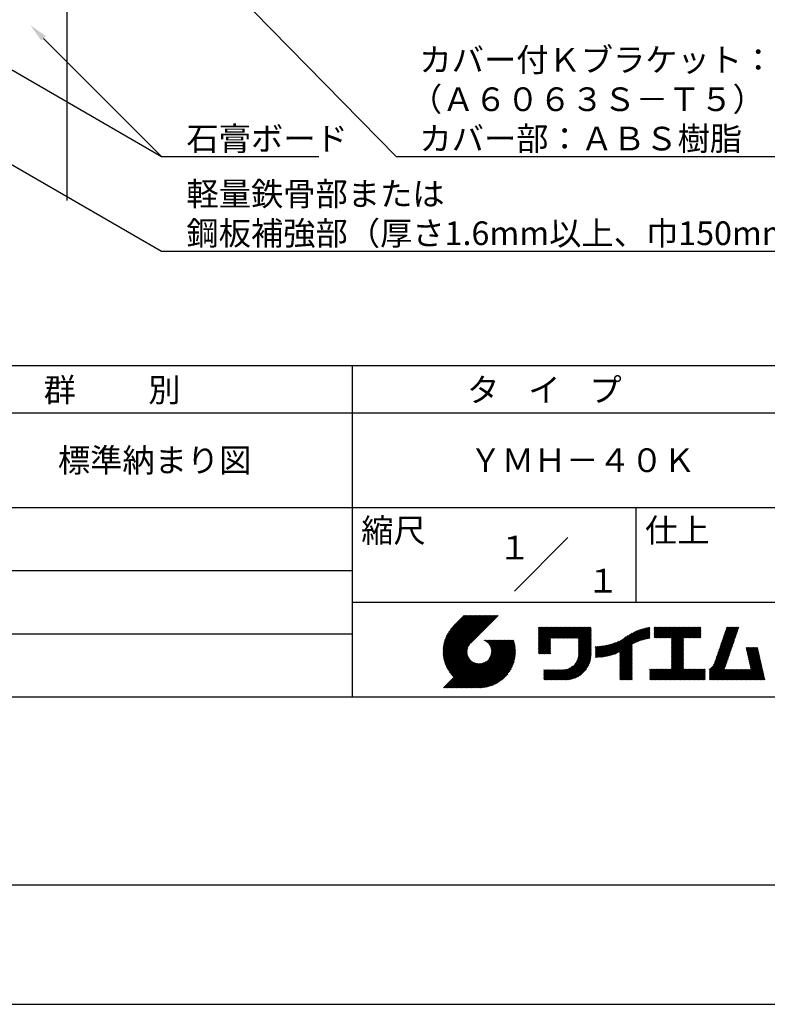
# Model space of a CAD drawing. Extents: x 0 to 210, y 0 to 297.
# Drawn here: x 75 to 154, y 0 to 104 of the extents above; entities that cross this region are included whole.
import ezdxf
from ezdxf.enums import TextEntityAlignment as Align

# ---------------------------------------------------------------- set-up
doc = ezdxf.new("R2010")
doc.units = 0
doc.header["$LTSCALE"] = 0.4
doc.layers.get('DEFPOINTS').update_dxf_attribs({"linetype": 'CONTINUOUS'})
for name, color, linetype in [('DIMS', 1, 'CONTINUOUS'), ('GENKYO', 3, 'CONTINUOUS'), ('TITLE', 7, 'CONTINUOUS')]:
    doc.layers.add(name, color=color, linetype=linetype)
doc.styles.get("Standard").update_dxf_attribs({"font": 'romans.shx', "bigfont": 'bigfont.shx'})

msp = doc.modelspace()

# ---------------------------------------------------------------- linework, layer by layer
at = {"layer": 'DEFPOINTS'}
msp.add_line((0, 0), (210, 0), dxfattribs=at)
at = {"layer": 'DIMS'}
for points in [[(95.7, 108.82), (114.55, 89.61), (170.34, 89.61)], [(68.26, 102.02), (89.75, 89.61), (106.38, 89.61)], [(77.28, 102.08), (89.75, 89.61)], [(60.48, 96.5), (89.75, 79.61), (164.61, 79.61)]]:
    msp.add_lwpolyline(points, dxfattribs=at)
msp.add_solid([(77.04, 101.85), (75.86, 103.5), (77.51, 102.32)], dxfattribs=at)
at = {"layer": 'GENKYO'}
msp.add_line((79.75, 136.82), (79.75, 84.95), dxfattribs=at)
at = {"layer": 'TITLE'}
for p, q in [((20, 67.5), (199.75, 67.5)), ((109.88, 67.5), (109.88, 32.5)), ((20, 62.5), (199.75, 62.5)), ((20, 52.5), (199.75, 52.5)), ((139.88, 52.5), (139.88, 42.5)), ((127.05, 43.67), (132.7, 49.33)), ((64.88, 45.83), (109.88, 45.83)), ((109.88, 42.5), (199.75, 42.5)), ((119.5, 37.43), (123.18, 41.1)), ((119.5, 37.34), (123.27, 41.1)), ((119.5, 37.25), (123.36, 41.1)), ((119.5, 37.16), (123.44, 41.1)), ((119.51, 37), (123.62, 41.1)), ((119.51, 37.52), (123.09, 41.1)), ((119.51, 37.08), (123.53, 41.1)), ((119.52, 36.92), (123.71, 41.1)), ((119.52, 37.71), (122.92, 41.1)), ((119.52, 37.61), (123.01, 41.1)), ((119.53, 36.84), (123.79, 41.1)), ((119.54, 36.76), (123.88, 41.1)), ((119.54, 37.81), (122.83, 41.1)), ((119.55, 36.68), (123.97, 41.1)), ((119.55, 37.91), (122.75, 41.1)), ((119.56, 36.61), (124.05, 41.1)), ((119.57, 36.54), (124.14, 41.1)), ((119.57, 38.02), (122.66, 41.1)), ((119.59, 36.46), (124.23, 41.1)), ((119.6, 36.39), (124.32, 41.1)), ((119.6, 38.13), (122.57, 41.1)), ((119.62, 36.32), (124.4, 41.1)), ((119.63, 38.25), (122.48, 41.1)), ((119.64, 36.25), (124.49, 41.1)), ((119.66, 36.19), (124.58, 41.1)), ((119.66, 38.37), (122.4, 41.1)), ((119.68, 36.12), (124.67, 41.1)), ((119.7, 36.05), (124.75, 41.1)), ((119.7, 38.49), (122.31, 41.1)), ((119.72, 35.99), (124.84, 41.1)), ((119.75, 35.92), (124.93, 41.1)), ((119.75, 38.63), (122.22, 41.1)), ((119.77, 35.86), (125.01, 41.1)), ((119.8, 35.8), (125.1, 41.1)), ((119.81, 38.78), (122.13, 41.1)), ((119.82, 35.74), (125.19, 41.1)), ((119.85, 35.68), (125.28, 41.1)), ((119.88, 38.94), (122.05, 41.1)), ((119.97, 39.11), (121.96, 41.1)), ((120.1, 39.33), (121.87, 41.1)), ((120.3, 39.62), (121.79, 41.1)), ((121.74, 41.1), (120.62, 39.98)), ((125.34, 41.1), (122.42, 38.19)), ((129.59, 39.45), (129.99, 39.85)), ((129.59, 39.54), (129.9, 39.85)), ((129.59, 39.37), (130.07, 39.85)), ((129.59, 39.71), (129.72, 39.85)), ((129.59, 39.8), (129.64, 39.85)), ((129.59, 39.63), (129.81, 39.85)), ((129.59, 39.28), (130.16, 39.85)), ((129.59, 39.19), (130.25, 39.85)), ((129.59, 39.1), (130.33, 39.85)), ((129.59, 38.58), (130.86, 39.85)), ((129.59, 38.67), (130.77, 39.85)), ((129.59, 38.14), (131.29, 39.85)), ((129.59, 38.23), (131.21, 39.85)), ((129.59, 38.32), (131.12, 39.85)), ((129.59, 38.41), (131.03, 39.85)), ((129.59, 38.49), (130.95, 39.85)), ((129.59, 37.97), (131.47, 39.85)), ((129.59, 38.06), (131.38, 39.85)), ((129.59, 38.75), (130.68, 39.85)), ((129.59, 38.84), (130.6, 39.85)), ((129.59, 38.93), (130.51, 39.85)), ((129.59, 39.02), (130.42, 39.85)), ((129.59, 37.45), (131.99, 39.85)), ((129.59, 37.53), (131.91, 39.85)), ((129.59, 37.62), (131.82, 39.85)), ((129.59, 37.71), (131.73, 39.85)), ((129.59, 37.79), (131.64, 39.85)), ((129.59, 37.88), (131.56, 39.85)), ((130.92, 38.69), (132.08, 39.85)), ((131.01, 38.69), (132.17, 39.85)), ((131.1, 38.69), (132.25, 39.85)), ((131.19, 38.69), (132.34, 39.85)), ((131.27, 38.69), (132.43, 39.85)), ((131.36, 38.69), (132.52, 39.85)), ((131.45, 38.69), (132.6, 39.85)), ((131.54, 38.69), (132.69, 39.85)), ((131.62, 38.69), (132.78, 39.85)), ((131.71, 38.69), (132.87, 39.85)), ((131.8, 38.69), (132.95, 39.85)), ((131.88, 38.69), (133.04, 39.85)), ((131.97, 38.69), (133.13, 39.85)), ((132.06, 38.69), (133.21, 39.85)), ((132.15, 38.69), (133.3, 39.85)), ((132.23, 38.69), (133.39, 39.85)), ((132.32, 38.69), (133.48, 39.85)), ((132.41, 38.69), (133.56, 39.85)), ((132.5, 38.69), (133.65, 39.85)), ((132.58, 38.69), (133.74, 39.85)), ((132.67, 38.69), (133.83, 39.85)), ((132.76, 38.69), (133.91, 39.85)), ((132.84, 38.69), (134, 39.85)), ((132.93, 38.69), (134.09, 39.85)), ((133.02, 38.69), (134.17, 39.85)), ((133.11, 38.69), (134.26, 39.85)), ((133.19, 38.69), (134.35, 39.85)), ((133.28, 38.69), (134.44, 39.85)), ((133.37, 38.69), (134.52, 39.85)), ((133.46, 38.69), (134.61, 39.85)), ((133.54, 38.69), (134.7, 39.85)), ((133.63, 38.69), (134.79, 39.85)), ((133.72, 38.69), (134.87, 39.85)), ((133.8, 38.69), (134.96, 39.85)), ((133.82, 38.62), (135.05, 39.85)), ((133.82, 38.53), (135.13, 39.85)), ((133.82, 38.45), (135.14, 39.76)), ((133.82, 38.36), (135.14, 39.67)), ((133.82, 38.27), (135.14, 39.59)), ((137.78, 37.07), (140.27, 39.56)), ((137.92, 37.14), (140.4, 39.61)), ((138.08, 37.21), (140.53, 39.65)), ((138.18, 36.78), (141.22, 39.82)), ((138.18, 36.87), (141.11, 39.8)), ((138.18, 36.95), (141, 39.78)), ((138.18, 37.04), (140.89, 39.75)), ((138.18, 37.13), (140.77, 39.72)), ((138.18, 37.22), (140.65, 39.69)), ((139.63, 38.14), (141.33, 39.84)), ((139.79, 38.22), (141.36, 39.79)), ((139.95, 38.28), (141.36, 39.7)), ((140.09, 38.34), (141.36, 39.61)), ((141.81, 39.37), (142.3, 39.86)), ((141.81, 39.45), (142.21, 39.86)), ((141.81, 39.72), (141.95, 39.86)), ((141.81, 39.8), (141.87, 39.86)), ((141.81, 39.54), (142.13, 39.86)), ((141.81, 39.63), (142.04, 39.86)), ((141.81, 39.19), (142.48, 39.86)), ((141.81, 39.28), (142.39, 39.86)), ((141.81, 39.1), (142.56, 39.86)), ((141.81, 38.76), (142.91, 39.86)), ((141.81, 38.84), (142.83, 39.86)), ((141.81, 38.93), (142.74, 39.86)), ((141.81, 39.02), (142.65, 39.86)), ((141.89, 38.74), (143, 39.86)), ((141.98, 38.74), (143.09, 39.86)), ((142.06, 38.74), (143.18, 39.86)), ((142.15, 38.74), (143.26, 39.86)), ((142.24, 38.74), (143.35, 39.86)), ((142.32, 38.74), (143.44, 39.86)), ((142.41, 38.74), (143.52, 39.86)), ((142.5, 38.74), (143.61, 39.86)), ((142.59, 38.74), (143.7, 39.86)), ((142.67, 38.74), (143.79, 39.86)), ((142.76, 38.74), (143.87, 39.86)), ((142.85, 38.74), (143.96, 39.86)), ((142.94, 38.74), (144.05, 39.86)), ((143.02, 38.74), (144.14, 39.86)), ((143.11, 38.74), (144.22, 39.86)), ((143.2, 38.74), (144.31, 39.86)), ((143.28, 38.74), (144.4, 39.86)), ((143.37, 38.74), (144.48, 39.86)), ((143.46, 38.74), (144.57, 39.86)), ((143.55, 38.74), (144.66, 39.86)), ((143.63, 38.74), (144.75, 39.86)), ((143.66, 37.55), (145.97, 39.86)), ((143.66, 37.64), (145.88, 39.86)), ((143.66, 38.51), (145.01, 39.86)), ((143.66, 38.6), (144.92, 39.86)), ((143.66, 38.68), (144.83, 39.86)), ((143.66, 37.72), (145.79, 39.86)), ((143.66, 37.81), (145.71, 39.86)), ((143.66, 37.9), (145.62, 39.86)), ((143.66, 37.99), (145.53, 39.86)), ((143.66, 38.07), (145.44, 39.86)), ((143.66, 38.16), (145.36, 39.86)), ((143.66, 38.25), (145.27, 39.86)), ((143.66, 38.33), (145.18, 39.86)), ((143.66, 38.42), (145.1, 39.86)), ((144.94, 38.74), (146.06, 39.86)), ((145.03, 38.74), (146.14, 39.86)), ((145.12, 38.74), (146.23, 39.86)), ((145.21, 38.74), (146.32, 39.86)), ((145.29, 38.74), (146.4, 39.86)), ((145.38, 38.74), (146.49, 39.86)), ((145.47, 38.74), (146.58, 39.86)), ((145.55, 38.74), (146.67, 39.86)), ((145.64, 38.74), (146.75, 39.86)), ((145.73, 38.74), (146.75, 39.77)), ((145.82, 38.74), (146.75, 39.68)), ((145.9, 38.74), (146.75, 39.59)), ((148.74, 37.65), (150.67, 39.59)), ((148.78, 37.78), (150.72, 39.72)), ((148.83, 37.91), (150.77, 39.85)), ((148.87, 38.05), (150.68, 39.86)), ((148.92, 38.18), (150.59, 39.86)), ((148.97, 38.31), (150.51, 39.86)), ((149.01, 38.45), (150.42, 39.86)), ((149.06, 38.58), (150.33, 39.86)), ((149.1, 38.71), (150.25, 39.86)), ((149.15, 38.85), (150.16, 39.86)), ((149.19, 38.98), (150.07, 39.86)), ((149.24, 39.11), (149.98, 39.86)), ((149.29, 39.25), (149.9, 39.86)), ((149.33, 39.38), (149.81, 39.86)), ((149.38, 39.51), (149.72, 39.86)), ((149.42, 39.65), (149.63, 39.86)), ((149.47, 39.78), (149.55, 39.86)), ((64.88, 39.17), (109.88, 39.17)), ((129.59, 37.36), (130.87, 38.64)), ((129.59, 37.27), (130.87, 38.55)), ((133.82, 38.18), (135.14, 39.5)), ((133.82, 38.1), (135.14, 39.41)), ((133.82, 38.01), (135.14, 39.33)), ((133.82, 37.92), (135.14, 39.24)), ((133.82, 37.84), (135.14, 39.15)), ((133.82, 37.75), (135.14, 39.06)), ((133.82, 37.66), (135.14, 38.98)), ((133.82, 37.57), (135.14, 38.89)), ((133.82, 37.49), (135.14, 38.8)), ((133.82, 37.4), (135.14, 38.71)), ((133.82, 37.31), (135.14, 38.63)), ((133.82, 37.22), (135.14, 38.54)), ((136.67, 36.76), (138.48, 38.57)), ((136.78, 36.78), (138.83, 38.83)), ((136.89, 36.8), (139.08, 38.99)), ((137.01, 36.83), (139.3, 39.12)), ((137.12, 36.86), (139.49, 39.23)), ((137.25, 36.89), (139.67, 39.31)), ((137.37, 36.93), (139.83, 39.39)), ((137.5, 36.97), (139.98, 39.46)), ((137.64, 37.02), (140.13, 39.51)), ((140.23, 38.4), (141.36, 39.52)), ((140.37, 38.44), (141.36, 39.44)), ((140.5, 38.49), (141.36, 39.35)), ((140.62, 38.52), (141.36, 39.26)), ((140.74, 38.56), (141.36, 39.18)), ((140.86, 38.59), (141.36, 39.09)), ((140.98, 38.62), (141.36, 39)), ((141.09, 38.64), (141.36, 38.91)), ((141.2, 38.66), (141.36, 38.83)), ((141.3, 38.68), (141.36, 38.74)), ((143.66, 37.46), (144.91, 38.71)), ((143.66, 37.37), (144.91, 38.62)), ((143.66, 37.29), (144.91, 38.53)), ((145.99, 38.74), (146.75, 39.51)), ((146.08, 38.74), (146.75, 39.42)), ((146.17, 38.74), (146.75, 39.33)), ((146.25, 38.74), (146.75, 39.25)), ((146.34, 38.74), (146.75, 39.16)), ((146.43, 38.74), (146.75, 39.07)), ((146.51, 38.74), (146.75, 38.98)), ((146.6, 38.74), (146.75, 38.9)), ((146.69, 38.74), (146.75, 38.81)), ((148.37, 36.58), (150.31, 38.52)), ((148.41, 36.72), (150.35, 38.65)), ((148.46, 36.85), (150.4, 38.79)), ((148.51, 36.98), (150.45, 38.92)), ((148.55, 37.11), (150.49, 39.05)), ((148.6, 37.25), (150.54, 39.19)), ((148.64, 37.38), (150.58, 39.32)), ((148.69, 37.51), (150.63, 39.45)), ((119.88, 35.62), (122.28, 38.02)), ((119.91, 35.56), (122.16, 37.81)), ((119.94, 35.5), (122.11, 37.67)), ((119.97, 35.45), (122.07, 37.55)), ((121.38, 33.45), (126.41, 38.49)), ((121.46, 33.45), (126.5, 38.49)), ((121.55, 33.45), (126.59, 38.49)), ((121.64, 33.45), (126.67, 38.49)), ((121.73, 33.45), (126.76, 38.49)), ((121.81, 33.45), (126.85, 38.49)), ((121.9, 33.45), (126.94, 38.49)), ((121.99, 33.45), (126.97, 38.44)), ((122.07, 33.45), (126.99, 38.37)), ((122.16, 33.45), (127.01, 38.3)), ((122.25, 33.45), (127.03, 38.23)), ((122.34, 33.45), (127.05, 38.16)), ((122.42, 33.45), (127.07, 38.09)), ((122.51, 33.45), (127.08, 38.02)), ((122.6, 33.45), (127.09, 37.95)), ((122.69, 33.45), (127.11, 37.87)), ((122.77, 33.45), (127.12, 37.8)), ((122.86, 33.45), (127.13, 37.72)), ((122.96, 33.47), (127.14, 37.64)), ((123.05, 33.46), (127.14, 37.56)), ((123.13, 33.46), (127.15, 37.48)), ((123.78, 38.48), (123.79, 38.49)), ((123.85, 38.45), (123.88, 38.49)), ((123.91, 38.42), (123.97, 38.49)), ((123.96, 38.39), (124.06, 38.49)), ((124.02, 38.36), (124.14, 38.49)), ((124.07, 38.33), (124.23, 38.49)), ((124.12, 38.29), (124.32, 38.49)), ((124.17, 38.25), (124.41, 38.49)), ((124.21, 38.21), (124.49, 38.49)), ((124.26, 38.16), (124.58, 38.49)), ((124.3, 38.12), (124.67, 38.49)), ((124.34, 38.07), (124.75, 38.49)), ((124.37, 38.02), (124.84, 38.49)), ((124.38, 36.54), (126.33, 38.49)), ((124.41, 37.97), (124.93, 38.49)), ((124.44, 37.91), (125.02, 38.49)), ((124.47, 37.86), (125.1, 38.49)), ((124.49, 36.74), (126.24, 38.49)), ((124.5, 37.8), (125.19, 38.49)), ((124.53, 37.74), (125.28, 38.49)), ((124.55, 36.89), (126.15, 38.49)), ((124.55, 37.67), (125.37, 38.49)), ((124.57, 37.6), (125.45, 38.49)), ((124.58, 37.01), (126.06, 38.49)), ((124.59, 37.53), (125.54, 38.49)), ((124.6, 37.11), (125.98, 38.49)), ((124.6, 37.46), (125.63, 38.49)), ((124.61, 37.3), (125.8, 38.49)), ((124.61, 37.21), (125.89, 38.49)), ((124.61, 37.38), (125.71, 38.49)), ((129.59, 37.18), (130.87, 38.46)), ((129.59, 37.1), (130.87, 38.38)), ((129.62, 37.04), (130.87, 38.29)), ((129.71, 37.04), (130.87, 38.2)), ((129.8, 37.04), (130.87, 38.11)), ((129.88, 37.04), (130.87, 38.03)), ((129.97, 37.04), (130.87, 37.94)), ((130.06, 37.04), (130.87, 37.85)), ((130.14, 37.04), (130.87, 37.77)), ((130.23, 37.04), (130.87, 37.68)), ((130.32, 37.04), (130.87, 37.59)), ((130.41, 37.04), (130.87, 37.5)), ((131.85, 34.29), (135.14, 37.58)), ((131.94, 34.29), (135.14, 37.49)), ((133.45, 35.98), (135.14, 37.67)), ((133.62, 36.24), (135.14, 37.75)), ((133.7, 36.4), (135.14, 37.84)), ((133.75, 36.54), (135.14, 37.93)), ((133.78, 36.66), (135.14, 38.02)), ((133.8, 36.77), (135.14, 38.1)), ((133.81, 36.87), (135.14, 38.19)), ((133.82, 37.14), (135.14, 38.45)), ((133.82, 37.05), (135.14, 38.37)), ((133.82, 36.96), (135.14, 38.28)), ((135.6, 36.73), (136.81, 37.94)), ((135.6, 36.82), (136.7, 37.92)), ((135.6, 36.91), (136.59, 37.9)), ((135.6, 36.99), (136.49, 37.88)), ((135.6, 37.08), (136.39, 37.87)), ((135.6, 37.17), (136.29, 37.86)), ((135.6, 37.26), (136.19, 37.85)), ((135.6, 37.34), (136.1, 37.84)), ((135.6, 37.43), (136, 37.83)), ((135.6, 37.52), (135.91, 37.83)), ((135.6, 37.78), (135.64, 37.82)), ((135.6, 37.61), (135.82, 37.82)), ((135.6, 37.69), (135.73, 37.82)), ((135.62, 36.66), (136.92, 37.96)), ((135.71, 36.66), (137.04, 37.99)), ((135.8, 36.67), (137.15, 38.02)), ((135.89, 36.67), (137.27, 38.06)), ((135.98, 36.67), (137.4, 38.1)), ((136.07, 36.68), (137.53, 38.14)), ((136.17, 36.69), (137.67, 38.19)), ((136.27, 36.7), (137.81, 38.24)), ((136.36, 36.71), (137.96, 38.31)), ((136.47, 36.72), (138.12, 38.38)), ((136.57, 36.74), (138.29, 38.46)), ((138.18, 36.69), (139.49, 38.01)), ((138.18, 36.6), (139.49, 37.92)), ((138.18, 36.52), (139.49, 37.83)), ((138.18, 36.43), (139.49, 37.75)), ((138.18, 36.34), (139.49, 37.66)), ((138.18, 36.26), (139.49, 37.57)), ((138.18, 36.17), (139.49, 37.48)), ((143.66, 37.2), (144.91, 38.44)), ((143.66, 37.11), (144.91, 38.36)), ((143.66, 37.03), (144.91, 38.27)), ((143.66, 36.94), (144.91, 38.18)), ((143.66, 36.85), (144.91, 38.1)), ((143.66, 36.76), (144.91, 38.01)), ((143.66, 36.68), (144.91, 37.92)), ((143.66, 36.59), (144.91, 37.83)), ((143.66, 36.5), (144.91, 37.75)), ((143.66, 36.41), (144.91, 37.66)), ((143.66, 36.33), (144.91, 37.57)), ((143.66, 36.24), (144.91, 37.48)), ((147.65, 35.34), (150.03, 37.72)), ((147.65, 35.25), (149.99, 37.59)), ((148.08, 35.86), (150.08, 37.86)), ((148.19, 36.05), (150.12, 37.99)), ((148.23, 36.18), (150.17, 38.12)), ((148.28, 36.32), (150.22, 38.25)), ((148.32, 36.45), (150.26, 38.39)), ((151.53, 37.65), (151.6, 37.72)), ((151.55, 37.58), (151.69, 37.72)), ((151.56, 37.51), (151.77, 37.72)), ((151.58, 37.43), (151.86, 37.72)), ((151.59, 37.36), (151.95, 37.72)), ((151.61, 37.29), (152.03, 37.72)), ((151.63, 37.22), (152.12, 37.72)), ((151.64, 37.15), (152.21, 37.72)), ((151.66, 37.08), (152.3, 37.72)), ((151.67, 37.01), (152.38, 37.72)), ((151.69, 36.94), (152.47, 37.72)), ((151.71, 36.87), (152.56, 37.72)), ((151.72, 36.79), (152.65, 37.72)), ((151.74, 36.72), (152.73, 37.72)), ((151.76, 36.65), (152.76, 37.66)), ((151.77, 36.58), (152.77, 37.58)), ((151.79, 36.51), (152.79, 37.51)), ((120, 35.39), (122.05, 37.45)), ((120.03, 35.33), (122.05, 37.35)), ((120.06, 35.28), (122.04, 37.26)), ((120.1, 35.23), (122.05, 37.18)), ((120.13, 35.17), (122.06, 37.1)), ((120.17, 35.12), (122.07, 37.02)), ((120.2, 35.07), (122.09, 36.95)), ((120.24, 35.02), (122.1, 36.88)), ((120.28, 34.97), (122.13, 36.82)), ((120.31, 34.92), (122.15, 36.76)), ((120.35, 34.87), (122.18, 36.7)), ((120.39, 34.82), (122.21, 36.64)), ((120.43, 34.78), (122.24, 36.59)), ((120.47, 34.73), (122.28, 36.54)), ((120.51, 34.68), (122.32, 36.49)), ((120.56, 34.64), (122.36, 36.44)), ((123.21, 33.45), (127.16, 37.4)), ((123.3, 33.45), (127.15, 37.31)), ((123.38, 33.45), (127.15, 37.22)), ((123.47, 33.45), (127.15, 37.13)), ((123.57, 33.46), (127.15, 37.04)), ((123.66, 33.47), (127.14, 36.94)), ((123.76, 33.48), (127.13, 36.85)), ((123.86, 33.49), (127.12, 36.75)), ((123.96, 33.5), (127.1, 36.64)), ((124.07, 33.52), (127.08, 36.54)), ((124.18, 33.55), (127.06, 36.43)), ((130.49, 37.04), (130.87, 37.42)), ((130.58, 37.04), (130.87, 37.33)), ((130.67, 37.04), (130.87, 37.24)), ((130.76, 37.04), (130.87, 37.15)), ((130.84, 37.04), (130.87, 37.07)), ((132.02, 34.29), (135.14, 37.41)), ((132.11, 34.29), (135.14, 37.32)), ((132.2, 34.29), (135.14, 37.23)), ((132.29, 34.29), (135.14, 37.14)), ((132.37, 34.29), (135.14, 37.06)), ((132.46, 34.29), (135.14, 36.97)), ((132.55, 34.29), (135.14, 36.88)), ((132.64, 34.3), (135.13, 36.79)), ((132.74, 34.3), (135.13, 36.69)), ((132.83, 34.32), (135.11, 36.59)), ((132.94, 34.33), (135.1, 36.49)), ((138.18, 36.08), (139.49, 37.4)), ((138.18, 35.99), (139.49, 37.31)), ((138.18, 35.91), (139.49, 37.22)), ((138.18, 35.82), (139.49, 37.13)), ((138.18, 35.73), (139.49, 37.05)), ((138.18, 35.64), (139.49, 36.96)), ((138.18, 35.56), (139.49, 36.87)), ((138.18, 35.47), (139.49, 36.78)), ((138.18, 35.38), (139.49, 36.7)), ((138.18, 35.29), (139.49, 36.61)), ((138.18, 35.21), (139.49, 36.52)), ((138.18, 35.12), (139.49, 36.44)), ((142.59, 34.29), (144.91, 36.61)), ((142.67, 34.29), (144.91, 36.52)), ((142.76, 34.29), (144.91, 36.44)), ((143.66, 36.15), (144.91, 37.4)), ((143.66, 36.07), (144.91, 37.31)), ((143.66, 35.98), (144.91, 37.22)), ((143.66, 35.89), (144.91, 37.13)), ((143.66, 35.8), (144.91, 37.05)), ((143.66, 35.72), (144.91, 36.96)), ((143.66, 35.63), (144.91, 36.87)), ((143.66, 35.54), (144.91, 36.79)), ((143.66, 35.45), (144.91, 36.7)), ((147.65, 35.16), (149.94, 37.46)), ((147.65, 35.08), (149.89, 37.32)), ((147.65, 34.99), (149.85, 37.19)), ((147.65, 34.9), (149.8, 37.06)), ((147.65, 34.81), (149.76, 36.92)), ((147.65, 34.73), (149.71, 36.79)), ((147.65, 34.64), (149.67, 36.66)), ((147.65, 34.55), (149.62, 36.52)), ((151.8, 36.44), (152.81, 37.44)), ((151.82, 36.37), (152.82, 37.37)), ((151.84, 36.3), (152.84, 37.3)), ((151.85, 36.23), (152.86, 37.23)), ((151.87, 36.15), (152.87, 37.16)), ((151.89, 36.08), (152.89, 37.09)), ((151.9, 36.01), (152.9, 37.02)), ((151.92, 35.94), (152.92, 36.94)), ((151.93, 35.87), (152.94, 36.87)), ((151.95, 35.8), (152.95, 36.8)), ((151.97, 35.73), (152.97, 36.73)), ((151.98, 35.66), (152.99, 36.66)), ((152, 35.59), (153, 36.59)), ((152.01, 35.51), (153.02, 36.52)), ((152.03, 35.44), (153.03, 36.45)), ((119.54, 33.45), (122.44, 36.35)), ((119.63, 33.45), (122.49, 36.31)), ((119.72, 33.45), (122.53, 36.27)), ((119.81, 33.45), (122.58, 36.23)), ((119.89, 33.45), (122.64, 36.2)), ((119.98, 33.45), (122.69, 36.16)), ((120.07, 33.45), (122.75, 36.13)), ((120.15, 33.45), (122.81, 36.1)), ((120.24, 33.45), (122.87, 36.08)), ((120.33, 33.45), (122.93, 36.06)), ((120.42, 33.45), (123, 36.04)), ((120.5, 33.45), (123.07, 36.02)), ((120.59, 33.45), (123.15, 36.01)), ((120.6, 34.59), (122.4, 36.39)), ((120.68, 33.45), (123.23, 36)), ((120.77, 33.45), (123.31, 35.99)), ((120.85, 33.45), (123.4, 36)), ((120.94, 33.45), (123.49, 36)), ((121.03, 33.45), (123.6, 36.02)), ((121.11, 33.45), (123.72, 36.05)), ((121.2, 33.45), (123.86, 36.11)), ((121.29, 33.45), (124.07, 36.23)), ((124.29, 33.57), (127.03, 36.31)), ((124.41, 33.61), (127, 36.19)), ((124.54, 33.65), (126.96, 36.06)), ((124.68, 33.7), (126.91, 35.93)), ((124.82, 33.76), (126.85, 35.78)), ((124.98, 33.83), (126.78, 35.62)), ((125.16, 33.92), (126.69, 35.44)), ((131.41, 34.29), (132.51, 35.39)), ((131.5, 34.29), (132.63, 35.42)), ((131.59, 34.29), (132.77, 35.47)), ((131.68, 34.29), (132.93, 35.55)), ((131.76, 34.29), (133.19, 35.72)), ((133.05, 34.35), (135.08, 36.38)), ((133.16, 34.38), (135.05, 36.27)), ((133.29, 34.42), (135.01, 36.14)), ((133.42, 34.46), (134.96, 36.01)), ((133.57, 34.53), (134.9, 35.86)), ((133.74, 34.61), (134.82, 35.69)), ((133.96, 34.75), (134.68, 35.46)), ((138.18, 35.03), (139.49, 36.35)), ((138.18, 34.95), (139.49, 36.26)), ((138.18, 34.86), (139.49, 36.17)), ((138.18, 34.77), (139.49, 36.09)), ((138.18, 34.68), (139.49, 36)), ((138.18, 34.6), (139.49, 35.91)), ((138.18, 34.51), (139.49, 35.82)), ((138.18, 34.42), (139.49, 35.74)), ((138.18, 34.33), (139.49, 35.65)), ((138.22, 34.29), (139.49, 35.56)), ((138.31, 34.29), (139.49, 35.48)), ((138.4, 34.29), (139.49, 35.39)), ((141.36, 34.29), (142.49, 35.42)), ((141.36, 34.37), (142.4, 35.42)), ((141.36, 34.46), (142.32, 35.42)), ((141.36, 34.55), (142.23, 35.42)), ((141.36, 34.64), (142.14, 35.42)), ((141.36, 35.25), (141.53, 35.42)), ((141.36, 35.33), (141.44, 35.42)), ((141.36, 34.99), (141.79, 35.42)), ((141.36, 35.07), (141.71, 35.42)), ((141.36, 35.16), (141.62, 35.42)), ((141.36, 34.9), (141.88, 35.42)), ((141.36, 34.72), (142.06, 35.42)), ((141.36, 34.81), (141.97, 35.42)), ((141.45, 34.29), (142.58, 35.42)), ((141.54, 34.29), (142.67, 35.42)), ((141.63, 34.29), (142.75, 35.42)), ((141.71, 34.29), (142.84, 35.42)), ((141.8, 34.29), (142.93, 35.42)), ((141.89, 34.29), (143.02, 35.42)), ((141.97, 34.29), (143.1, 35.42)), ((142.06, 34.29), (143.19, 35.42)), ((142.15, 34.29), (143.28, 35.42)), ((142.24, 34.29), (143.37, 35.42)), ((142.32, 34.29), (143.45, 35.42)), ((142.41, 34.29), (143.54, 35.42)), ((142.5, 34.29), (143.63, 35.42)), ((142.85, 34.29), (144.91, 36.35)), ((142.93, 34.29), (144.91, 36.26)), ((143.02, 34.29), (144.91, 36.17)), ((143.11, 34.29), (144.91, 36.09)), ((143.2, 34.29), (144.91, 36)), ((143.28, 34.29), (144.91, 35.91)), ((143.37, 34.29), (144.91, 35.83)), ((143.46, 34.29), (144.91, 35.74)), ((143.55, 34.29), (144.91, 35.65)), ((143.63, 34.29), (144.91, 35.56)), ((143.72, 34.29), (144.91, 35.48)), ((143.81, 34.29), (144.94, 35.42)), ((143.89, 34.29), (145.02, 35.42)), ((143.98, 34.29), (145.11, 35.42)), ((144.07, 34.29), (145.2, 35.42)), ((144.16, 34.29), (145.29, 35.42)), ((144.24, 34.29), (145.37, 35.42)), ((144.33, 34.29), (145.46, 35.42)), ((144.42, 34.29), (145.55, 35.42)), ((144.51, 34.29), (145.63, 35.42)), ((144.59, 34.29), (145.72, 35.42)), ((144.68, 34.29), (145.81, 35.42)), ((144.77, 34.29), (145.9, 35.42)), ((144.86, 34.29), (145.98, 35.42)), ((144.94, 34.29), (146.07, 35.42)), ((145.03, 34.29), (146.16, 35.42)), ((145.12, 34.29), (146.25, 35.42)), ((145.2, 34.29), (146.33, 35.42)), ((145.29, 34.29), (146.42, 35.42)), ((145.38, 34.29), (146.51, 35.42)), ((145.47, 34.29), (146.59, 35.42)), ((145.55, 34.29), (146.68, 35.42)), ((145.64, 34.29), (146.77, 35.42)), ((145.73, 34.29), (146.86, 35.42)), ((145.82, 34.29), (146.94, 35.42)), ((145.9, 34.29), (147.03, 35.42)), ((145.99, 34.29), (147.12, 35.42)), ((146.08, 34.29), (147.21, 35.42)), ((147.65, 34.47), (149.57, 36.39)), ((147.65, 34.38), (149.53, 36.26)), ((147.65, 34.29), (149.48, 36.12)), ((147.65, 35.43), (147.66, 35.44)), ((147.74, 34.29), (149.44, 35.99)), ((147.82, 34.29), (149.39, 35.86)), ((147.91, 34.29), (149.34, 35.72)), ((148, 34.29), (149.3, 35.59)), ((148.08, 34.29), (149.25, 35.46)), ((148.17, 34.29), (149.28, 35.4)), ((148.26, 34.29), (149.37, 35.4)), ((148.35, 34.29), (149.46, 35.4)), ((148.43, 34.29), (149.54, 35.4)), ((148.52, 34.29), (149.63, 35.4)), ((148.61, 34.29), (149.72, 35.4)), ((148.7, 34.29), (149.81, 35.4)), ((148.78, 34.29), (149.89, 35.4)), ((148.87, 34.29), (149.98, 35.4)), ((148.96, 34.29), (150.07, 35.4)), ((149.04, 34.29), (150.15, 35.4)), ((149.13, 34.29), (150.24, 35.4)), ((149.22, 34.29), (150.33, 35.4)), ((149.31, 34.29), (150.42, 35.4)), ((149.39, 34.29), (150.5, 35.4)), ((149.48, 34.29), (150.59, 35.4)), ((149.57, 34.29), (150.68, 35.4)), ((149.66, 34.29), (150.77, 35.4)), ((149.74, 34.29), (150.85, 35.4)), ((149.83, 34.29), (150.94, 35.4)), ((149.92, 34.29), (151.03, 35.4)), ((150, 34.29), (151.11, 35.4)), ((150.09, 34.29), (151.2, 35.4)), ((150.18, 34.29), (151.29, 35.4)), ((150.27, 34.29), (151.38, 35.4)), ((150.35, 34.29), (151.46, 35.4)), ((150.44, 34.29), (151.55, 35.4)), ((150.53, 34.29), (151.64, 35.4)), ((150.62, 34.29), (151.73, 35.4)), ((150.7, 34.29), (151.81, 35.4)), ((150.79, 34.29), (151.9, 35.4)), ((150.88, 34.29), (151.99, 35.4)), ((150.97, 34.29), (153.05, 36.38)), ((151.05, 34.29), (153.07, 36.3)), ((151.14, 34.29), (153.08, 36.23)), ((151.23, 34.29), (153.1, 36.16)), ((151.31, 34.29), (153.11, 36.09)), ((151.4, 34.29), (153.13, 36.02)), ((151.49, 34.29), (153.15, 35.95)), ((151.58, 34.29), (153.16, 35.88)), ((151.66, 34.29), (153.18, 35.81)), ((151.75, 34.29), (153.2, 35.74)), ((151.84, 34.29), (153.21, 35.66)), ((151.93, 34.29), (153.23, 35.59)), ((152.01, 34.29), (153.24, 35.52)), ((152.1, 34.29), (153.26, 35.45)), ((152.19, 34.29), (153.28, 35.38)), ((125.37, 34.04), (126.56, 35.23)), ((125.67, 34.25), (126.36, 34.94)), ((130.16, 35.22), (130.29, 35.35)), ((130.16, 35.31), (130.2, 35.35)), ((130.16, 34.96), (130.55, 35.35)), ((130.16, 35.05), (130.46, 35.35)), ((130.16, 35.13), (130.38, 35.35)), ((130.16, 34.35), (131.16, 35.35)), ((130.16, 34.44), (131.07, 35.35)), ((130.16, 34.52), (130.99, 35.35)), ((130.16, 34.61), (130.9, 35.35)), ((130.16, 34.7), (130.81, 35.35)), ((130.16, 34.78), (130.72, 35.35)), ((130.16, 34.87), (130.64, 35.35)), ((130.19, 34.29), (131.25, 35.35)), ((130.28, 34.29), (131.34, 35.35)), ((130.37, 34.29), (131.42, 35.35)), ((130.45, 34.29), (131.51, 35.35)), ((130.54, 34.29), (131.6, 35.35)), ((130.63, 34.29), (131.69, 35.35)), ((130.71, 34.29), (131.77, 35.35)), ((130.8, 34.29), (131.86, 35.35)), ((130.89, 34.29), (131.95, 35.35)), ((130.98, 34.29), (132.03, 35.35)), ((131.06, 34.29), (132.12, 35.35)), ((131.15, 34.29), (132.21, 35.35)), ((131.24, 34.29), (132.3, 35.36)), ((131.33, 34.29), (132.41, 35.37)), ((138.48, 34.29), (139.49, 35.3)), ((138.57, 34.29), (139.49, 35.21)), ((138.66, 34.29), (139.49, 35.13)), ((138.75, 34.29), (139.49, 35.04)), ((138.83, 34.29), (139.49, 34.95)), ((138.92, 34.29), (139.49, 34.86)), ((139.01, 34.29), (139.49, 34.78)), ((139.09, 34.29), (139.49, 34.69)), ((139.18, 34.29), (139.49, 34.6)), ((139.27, 34.29), (139.49, 34.52)), ((139.36, 34.29), (139.49, 34.43)), ((139.44, 34.29), (139.49, 34.34)), ((146.16, 34.29), (147.21, 35.33)), ((146.25, 34.29), (147.21, 35.25)), ((146.34, 34.29), (147.21, 35.16)), ((146.43, 34.29), (147.21, 35.07)), ((146.51, 34.29), (147.21, 34.99)), ((146.6, 34.29), (147.21, 34.9)), ((146.69, 34.29), (147.21, 34.81)), ((146.78, 34.29), (147.21, 34.72)), ((146.86, 34.29), (147.21, 34.64)), ((146.95, 34.29), (147.21, 34.55)), ((147.04, 34.29), (147.21, 34.46)), ((147.12, 34.29), (147.21, 34.37)), ((152.27, 34.29), (153.29, 35.31)), ((152.36, 34.29), (153.31, 35.24)), ((152.45, 34.29), (153.32, 35.17)), ((152.54, 34.29), (153.34, 35.1)), ((152.62, 34.29), (153.36, 35.02)), ((152.71, 34.29), (153.37, 34.95)), ((152.8, 34.29), (153.39, 34.88)), ((152.89, 34.29), (153.41, 34.81)), ((152.97, 34.29), (153.42, 34.74)), ((153.06, 34.29), (153.44, 34.67)), ((153.15, 34.29), (153.45, 34.6)), ((153.23, 34.29), (153.47, 34.53)), ((153.32, 34.29), (153.49, 34.46)), ((153.41, 34.29), (153.5, 34.38)), ((153.5, 34.29), (153.52, 34.31)), ((20, 32.5), (199.75, 32.5)), ((20, 12.62), (199.75, 12.62))]:
    msp.add_line(p, q, dxfattribs=at)

# ---------------------------------------------------------------- texts
at = {"layer": 'DIMS', "color": 7}
for s, p in [('カバー付Ｋブラケット：アルミ押出型材', (117, 98.57)), ('（Ａ６０６３Ｓ－Ｔ５）', (116, 94.4)), ('石膏ボード', (92.38, 90.24)), ('カバー部：ＡＢＳ樹脂', (117, 90.24)), ('軽量鉄骨部または', (92.38, 84.4)), ('鋼板補強部（厚さ1.6mm以上、巾150mm以上）', (92.38, 80.24))]:
    msp.add_text(s, height=2.5, dxfattribs=at).set_placement(p)
at = {"layer": 'TITLE'}
for s, p in [('群          別', (77.29, 63.68)), ('タ    イ    プ', (122.04, 63.68)), ('標準納まり図', (78.79, 56.25)), ('ＹＭＨ－４０Ｋ', (122.29, 56.25)), ('縮尺', (110.85, 48.83)), ('仕上', (140.85, 48.83))]:
    msp.add_text(s, height=2.5, dxfattribs=at).set_placement(p)
for s, p in [('１', (127.06, 48.27)), ('\u3000\u3000１', (132.99, 44.77))]:
    msp.add_text(s, height=2.5, dxfattribs=at).set_placement(p, align=Align.MIDDLE_CENTER)

doc.saveas('drawing.dxf')
